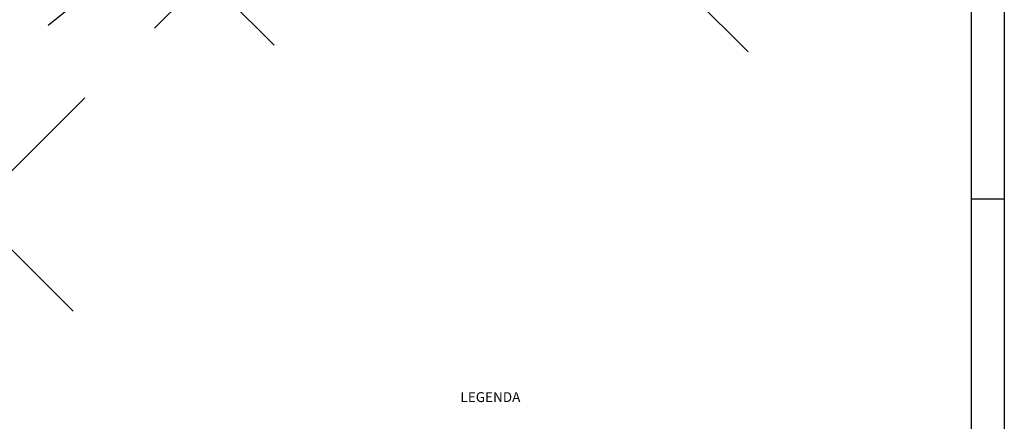
# Model space of a CAD drawing. Extents: x 611489 to 611910, y 348209 to 348506.
# Drawn here: x 611761 to 611910, y 348324 to 348385 of the extents above; entities that cross this region are included whole.
import ezdxf

# ---------------------------------------------------------------- set-up
doc = ezdxf.new("R2010")
doc.units = 0
doc.header["$LTSCALE"] = 7.5
doc.header["$MEASUREMENT"] = 0
for name, color, linetype in [('ALP', 9, 'CONTINUOUS'), ('FORM2', 2, 'CONTINUOUS'), ('FORM3', 3, 'CONTINUOUS'), ('FORM6', 7, 'CONTINUOUS'), ('MALHA', 9, 'CONTINUOUS')]:
    doc.layers.add(name, color=color, linetype=linetype)
doc.styles.add('SIMP', font='simplex', dxfattribs={"bigfont": 'simp'})

msp = doc.modelspace()

# ---------------------------------------------------------------- linework, layer by layer
at = {"layer": 'ALP'}
msp.add_line((611780.9, 348397.04, 16.58), (611764.92, 348384.16, 16.98), dxfattribs=at)
at = {"layer": 'FORM2'}
for p, q in [((611909.62, 348505.92), (611909.62, 348209.42)), ((611904.62, 348357.92), (611909.62, 348357.92))]:
    msp.add_line(p, q, dxfattribs=at)
at = {"layer": 'FORM6'}
msp.add_line((611904.62, 348500.92), (611904.62, 348214.42), dxfattribs=at)
at = {"layer": 'MALHA'}
for p, q in [((611608.17, 348501.42), (611768.7, 348340.89)), ((611678.88, 348501.42), (611799.11, 348381.19)), ((611749.59, 348501.42), (611870.85, 348380.16)), ((611898.69, 348501.42), (611781.04, 348383.76)), ((611770.47, 348373.2), (611647.37, 348250.09))]:
    msp.add_line(p, q, dxfattribs=at)

# ---------------------------------------------------------------- texts
at = {"layer": 'FORM3', "color": 3, "style": 'SIMP'}
msp.add_text('LEGENDA', height=1.5, dxfattribs=at).set_placement((611827.32, 348327.12))

doc.saveas('drawing.dxf')
